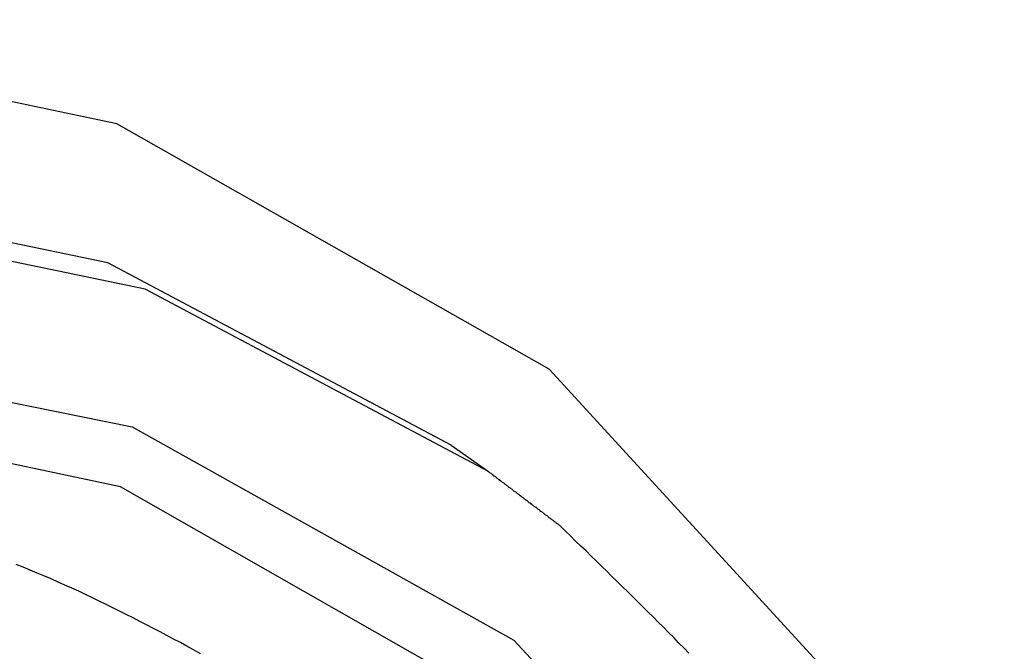
# Model space of a CAD drawing. Units: millimetres. Extents: x 1558 to 2004, y 481 to 796.
# Drawn here: x 1661 to 1662, y 556 to 557 of the extents above; entities that cross this region are included whole.
import ezdxf

# ---------------------------------------------------------------- set-up
doc = ezdxf.new("R2010")
doc.units = ezdxf.units.MM
doc.header["$LTSCALE"] = 65.395
doc.layers.get('0').update_dxf_attribs({"linetype": 'CONTINUOUS', "lineweight": 30})

msp = doc.modelspace()

# ---------------------------------------------------------------- linework, layer by layer
at = {"color": 7, "linetype": 'Continuous'}
for p, q in [((1661.8816, 555.7242), (1661.4349, 556.2113)), ((1660.8834, 556.1352), (1661.3879, 555.8532)), ((1661.3052, 556.1111), (1661.3544, 556.0761)), ((1661.3496, 555.7815), (1660.8678, 556.0561))]:
    msp.add_line(p, q, dxfattribs=at)
for points in [[(1661.4349, 556.2113), (1660.8631, 556.536), (1660.2092, 556.6735), (1659.5289, 556.6122), (1658.8739, 556.3569), (1658.2967, 555.9267), (1657.8428, 555.352), (1657.5527, 554.6779), (1657.454, 553.9675)], [(1661.3052, 556.1111), (1660.8512, 556.3522), (1660.2353, 556.48), (1659.5934, 556.4196), (1658.9775, 556.1757), (1658.4375, 555.7681), (1658.0171, 555.2298), (1657.7504, 554.6045), (1657.6591, 553.9427)], [(1661.3535, 556.0767), (1660.9005, 556.3171), (1660.2845, 556.445), (1659.6426, 556.3846), (1659.0267, 556.1406), (1658.4867, 555.733), (1658.0663, 555.1948), (1657.7997, 554.5694), (1657.7083, 553.9077)], [(1657.9134, 553.883), (1657.9993, 554.5027), (1658.2485, 555.0857), (1658.6377, 555.5844), (1659.1374, 555.9633), (1659.7112, 556.1928), (1660.3086, 556.2516), (1660.8834, 556.1352)], [(1660.8678, 556.0561), (1660.3144, 556.1732), (1659.7384, 556.1213), (1659.1841, 555.9047), (1658.6976, 555.5411), (1658.3162, 555.0575), (1658.0721, 554.4902)], [(1661.3879, 555.8532), (1661.7835, 555.4262), (1662.0366, 554.8856)]]:
    msp.add_lwpolyline(points, dxfattribs=at)
for points in [[(1661.4495, 556.0044, 0), (1661.4487, 556.0048, 0), (1661.4478, 556.0052, 0), (1661.447, 556.006, 0), (1661.4462, 556.0064, 0), (1661.4454, 556.0072, 0), (1661.4446, 556.0076, 0), (1661.4442, 556.0085, 0), (1661.4434, 556.0089, 0), (1661.4426, 556.0093, 0), (1661.4418, 556.0101, 0), (1661.4409, 556.0105, 0), (1661.4401, 556.0113, 0), (1661.4393, 556.0117, 0), (1661.4389, 556.0121, 0), (1661.4381, 556.0129, 0), (1661.4373, 556.0133, 0), (1661.4365, 556.0141, 0), (1661.4357, 556.0146, 0), (1661.4348, 556.015, 0), (1661.434, 556.0158, 0), (1661.4336, 556.0162, 0), (1661.4328, 556.017, 0), (1661.432, 556.0174, 0), (1661.4312, 556.0178, 0), (1661.4304, 556.0186, 0), (1661.4296, 556.019, 0), (1661.4287, 556.0198, 0), (1661.4283, 556.0202, 0), (1661.4275, 556.0206, 0), (1661.4267, 556.0215, 0), (1661.4259, 556.0219, 0), (1661.4251, 556.0227, 0), (1661.4243, 556.0231, 0), (1661.4235, 556.0235, 0), (1661.4231, 556.0243, 0), (1661.4222, 556.0247, 0), (1661.4214, 556.0255, 0), (1661.4206, 556.0259, 0), (1661.4198, 556.0263, 0), (1661.419, 556.0272, 0), (1661.4186, 556.0276, 0), (1661.4178, 556.0284, 0), (1661.417, 556.0288, 0), (1661.4161, 556.0292, 0), (1661.4153, 556.03, 0), (1661.4145, 556.0304, 0), (1661.4137, 556.0312, 0), (1661.4133, 556.0316, 0), (1661.4125, 556.032, 0), (1661.4117, 556.0328, 0), (1661.4109, 556.0332, 0), (1661.4101, 556.0341, 0), (1661.4092, 556.0345, 0), (1661.4084, 556.0349, 0), (1661.408, 556.0357, 0), (1661.4072, 556.0361, 0), (1661.4064, 556.0369, 0), (1661.4056, 556.0373, 0), (1661.4048, 556.0377, 0), (1661.404, 556.0385, 0), (1661.4031, 556.0389, 0), (1661.4027, 556.0397, 0), (1661.4019, 556.0402, 0), (1661.4011, 556.041, 0), (1661.4003, 556.0414, 0), (1661.3995, 556.0418, 0), (1661.3987, 556.0426, 0), (1661.3979, 556.043, 0), (1661.3975, 556.0438, 0), (1661.3966, 556.0442, 0), (1661.3958, 556.0446, 0), (1661.395, 556.0454, 0), (1661.3942, 556.0458, 0), (1661.3934, 556.0467, 0), (1661.3926, 556.0471, 0), (1661.3922, 556.0475, 0), (1661.3914, 556.0483, 0), (1661.3905, 556.0487, 0), (1661.3897, 556.0495, 0), (1661.3889, 556.0499, 0), (1661.3881, 556.0503, 0), (1661.3873, 556.0511, 0), (1661.3869, 556.0515, 0), (1661.3861, 556.0523, 0), (1661.3853, 556.0528, 0), (1661.3844, 556.0532, 0), (1661.3836, 556.054, 0), (1661.3828, 556.0544, 0), (1661.382, 556.0552, 0), (1661.3816, 556.0556, 0), (1661.3808, 556.056, 0), (1661.38, 556.0568, 0), (1661.3792, 556.0572, 0), (1661.3784, 556.058, 0), (1661.3775, 556.0584, 0), (1661.3767, 556.0588, 0), (1661.3763, 556.0597, 0), (1661.3755, 556.0601, 0), (1661.3747, 556.0609, 0), (1661.3739, 556.0613, 0), (1661.3731, 556.0617, 0), (1661.3723, 556.0625, 0), (1661.3714, 556.0629, 0), (1661.371, 556.0637, 0), (1661.3702, 556.0641, 0), (1661.3694, 556.0645, 0), (1661.3686, 556.0654, 0), (1661.3678, 556.0658, 0), (1661.367, 556.0666, 0), (1661.3662, 556.067, 0), (1661.3658, 556.0674, 0), (1661.3649, 556.0682, 0), (1661.3641, 556.0686, 0), (1661.3633, 556.0694, 0), (1661.3625, 556.0698, 0), (1661.3617, 556.0702, 0), (1661.3609, 556.071, 0), (1661.3605, 556.0714, 0), (1661.3597, 556.0723, 0), (1661.3588, 556.0727, 0), (1661.358, 556.0735, 0), (1661.3572, 556.0739, 0), (1661.3564, 556.0743, 0), (1661.3556, 556.0751, 0), (1661.3552, 556.0755, 0), (1661.3544, 556.0763, 0), (1661.3536, 556.0767, 0)], [(1661.6193, 555.8361, 0), (1661.6128, 555.8431, 0), (1661.6059, 555.8496, 0), (1661.5994, 555.8565, 0), (1661.5925, 555.8634, 0), (1661.586, 555.8703, 0), (1661.5791, 555.8768, 0), (1661.5726, 555.8837, 0), (1661.5657, 555.8902, 0), (1661.5588, 555.8971, 0), (1661.5519, 555.904, 0), (1661.5454, 555.9105, 0), (1661.5385, 555.9174, 0), (1661.5316, 555.9239, 0), (1661.5247, 555.9308, 0), (1661.5177, 555.9373, 0), (1661.5112, 555.9442, 0), (1661.5043, 555.9507, 0), (1661.4974, 555.9577, 0), (1661.4905, 555.9642, 0), (1661.4836, 555.9711, 0), (1661.4767, 555.9776, 0), (1661.4698, 555.9841, 0), (1661.4629, 555.991, 0), (1661.4564, 555.9975, 0), (1661.4495, 556.0044, 0)], [(1660.9736, 555.8353, 0), (1660.9646, 555.8402, 0), (1660.9557, 555.8451, 0), (1660.9472, 555.85, 0), (1660.9382, 555.8544, 0), (1660.9293, 555.8593, 0), (1660.9203, 555.8642, 0), (1660.9114, 555.8687, 0), (1660.9025, 555.8735, 0), (1660.8935, 555.878, 0), (1660.8846, 555.8825, 0), (1660.8756, 555.8869, 0), (1660.8667, 555.8914, 0), (1660.8578, 555.8959, 0), (1660.8488, 555.9004, 0), (1660.8399, 555.9048, 0), (1660.8309, 555.9093, 0), (1660.8216, 555.9134, 0), (1660.8126, 555.9178, 0), (1660.8037, 555.9219, 0), (1660.7944, 555.926, 0), (1660.7854, 555.93, 0), (1660.7761, 555.9341, 0), (1660.7667, 555.9381, 0), (1660.7578, 555.9418, 0), (1660.7484, 555.9459, 0), (1660.7391, 555.9495, 0), (1660.7301, 555.9532, 0)]]:
    msp.add_polyline3d(points, dxfattribs=at)

doc.saveas('drawing.dxf')
